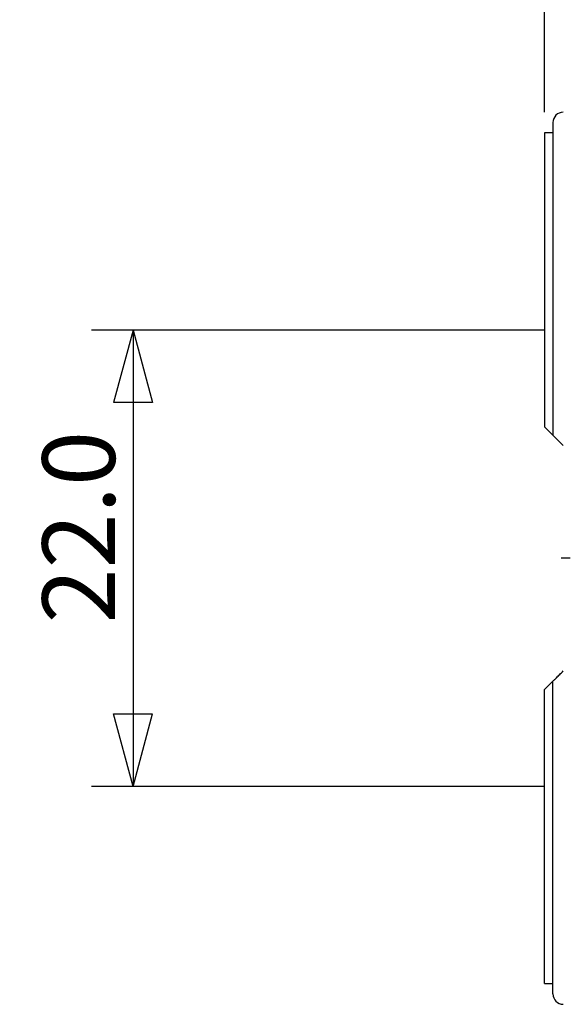
# Model space of a CAD drawing. Units: millimetres. Extents: x -25 to 89, y -42 to 66.
# Drawn here: x -25 to 1, y -22 to 26 of the extents above; entities that cross this region are included whole.
import ezdxf

# ---------------------------------------------------------------- set-up
doc = ezdxf.new("R2010")
doc.units = ezdxf.units.MM
doc.linetypes.add('CENTER', pattern=[47.5, 22, -8.5, 8.5, -8.5])
doc.layers.get('0').update_dxf_attribs({"linetype": 'CONTINUOUS'})
for name, color, linetype in [('1', 4, 'CONTINUOUS'), ('2', 7, 'CONTINUOUS'), ('SK2', 7, 'CONTINUOUS'), ('SK4', 2, 'CENTER')]:
    doc.layers.add(name, color=color, linetype=linetype)
doc.styles.add('DEFAULT', font='simplex.shx')
doc.dimstyles.get("Standard").update_dxf_attribs({"dimtxt": 0.18, "dimasz": 0.18, "dimexe": 0.18, "dimexo": 0.0625, "dimgap": 0.09, "dimtad": 1, "dimzin": 0, "dimdsep": 52, "dimtxsty": 'Standard', "dimcen": 0.09, "dimadec": 0, "dimazin": 0, "dimtfac": 1, "dimtdec": 4, "dimtofl": 0, "dimtmove": 0, "dimatfit": 3, "dimfxl": 1, "dimtolj": 1, "dimtzin": 0, "dimarcsym": 0})

# ---------------------------------------------------------------- blocks, each defined once
blk = doc.blocks.new('DimnDraft3D1')
at = {"layer": '2'}
for p, q in [((0, 11), (-21.85, 11)), ((-19.85, 11), (-20.787822, 7.499997)), ((-19.85, 11), (-19.85, -11)), ((-19.85, 11), (-18.912178, 7.500003)), ((-18.912178, 7.500003), (-20.787822, 7.499997)), ((-20.787822, -7.500003), (-18.912178, -7.499997)), ((-19.85, -11), (-20.787822, -7.500003)), ((-19.85, -11), (-18.912178, -7.499997)), ((0, -11), (-21.85, -11))]:
    blk.add_line(p, q, dxfattribs=at)
at = {"layer": '2', "insert": (-20.725, -3.140789), "char_height": 3.5, "attachment_point": 7, "rotation": 90, "line_spacing_factor": 1.084337, "style": 'DEFAULT'}
blk.add_mtext('\\W01.000;\\fsimplex.shx,bigfont.shx;22.0 ', dxfattribs=at)
blk = doc.blocks.new('_CLOSED')
at = {"lineweight": -2}
for p, q in [((-1, 0.166667), (0, 0)), ((-1, 0.166667), (-1, -0.166667)), ((0, 0), (-1, -0.166667)), ((0, 0), (-1, 0))]:
    blk.add_line(p, q, dxfattribs=at)
blk = doc.blocks.new('DimnDraft3D5')
at = {"layer": 'SK2'}
for p, q in [((0, 21.5), (0, 62.815)), ((50, 25.965), (50, 62.815)), ((0, 60.815), (3.499997, 61.752822)), ((3.499997, 61.752822), (3.500003, 59.877178)), ((50, 60.815), (46.499997, 61.752822)), ((46.500003, 59.877178), (46.499997, 61.752822)), ((50, 60.815), (0, 60.815)), ((0, 60.815), (3.500003, 59.877178)), ((50, 60.815), (46.500003, 59.877178))]:
    blk.add_line(p, q, dxfattribs=at)
at = {"layer": 'SK2', "insert": (21.859211, 61.69), "char_height": 3.5, "attachment_point": 7, "line_spacing_factor": 1.084337, "style": 'DEFAULT'}
blk.add_mtext('\\W01.000;\\fsimplex.shx,bigfont.shx;50.0 ', dxfattribs=at)

msp = doc.modelspace()

# ---------------------------------------------------------------- linework, layer by layer
at = {"layer": '1'}
for p, q in [((0.4, 21), (0.4, 5.9275)), ((0.4, 20.5), (0, 20.5)), ((0, 20.5), (0, 6.3275)), ((0.4, 5.9275), (0, 6.3275)), ((0, -6.3275), (0.4, -5.9275)), ((0.4, -21), (0.4, -5.9275)), ((0, -20.5), (0, -6.3275)), ((0, -20.5), (0.4, -20.5))]:
    msp.add_line(p, q, dxfattribs=at)
for centre, start, end in [((0.9, 21), 90, 180), ((0.9, -21), 180, 270)]:
    msp.add_arc(centre, 0.5, start, end, dxfattribs=at)
for points, knots in [([(0.9, 5.4275), (0.8394, 5.4881), (0.7816, 5.5459), (0.6986, 5.6289), (0.6714, 5.6561), (0.6196, 5.7079), (0.595, 5.7325), (0.5486, 5.7789), (0.5268, 5.8007), (0.4864, 5.8411), (0.4678, 5.8597), (0.4365, 5.891), (0.4235, 5.904), (0.4052, 5.9223), (0.4, 5.9275), (0.4, 5.9275)], [0, 0, 0, 0, 0.2500829, 0.2500829, 0.3751243, 0.3751243, 0.5001658, 0.5001658, 0.6252072, 0.6252072, 0.7502487, 0.7502487, 0.8752901, 0.8752901, 1, 1, 1, 1]), ([(0.4, -5.9275), (0.4, -5.9275), (0.4052, -5.9223), (0.4233, -5.9042), (0.4364, -5.8911), (0.4674, -5.8601), (0.4856, -5.8419), (0.5261, -5.8014), (0.548, -5.7795), (0.6178, -5.7097), (0.6705, -5.657), (0.7809, -5.5466), (0.8395, -5.488), (0.9, -5.4275)], [0, 0, 0, 0, 0.125, 0.125, 0.25, 0.25, 0.375, 0.375, 0.5, 0.5, 0.75, 0.75, 1, 1, 1, 1])]:
    msp.add_open_spline(points, degree=3, knots=knots, dxfattribs=at)
at = {"layer": 'SK4', "ltscale": 0.05}
msp.add_line((55, 0), (0.5, 0), dxfattribs=at)

# ---------------------------------------------------------------- dimensions: what is measured, and where the dimension line sits
at = {"layer": '2', "lineweight": -3}
dim = msp.add_linear_dim(base=(-19.85, -11), p1=(0, 11), p2=(0, -11), angle=90, dimstyle='Standard', override={"dimtxt": 3.5, "dimasz": 3.5, "dimexe": 2, "dimexo": 0, "dimgap": 1.75, "dimtad": 1, "dimtih": 0, "dimtoh": 0, "dimdec": 3, "dimzin": 8, "dimpost": '<>', "dimtxsty": 'DEFAULT', "dimblk1": 'CLOSED', "dimblk2": 'CLOSED', "dimsah": 1, "dimclrd": 7, "dimclre": 7, "dimclrt": 7, "dimtm": -0.005, "dimtdec": 3, "dimtofl": 1, "dimtmove": 0}, dxfattribs=at)
dim.commit()
dim.dimension.update_dxf_attribs({"geometry": 'DimnDraft3D1', "text_midpoint": (-19.85, 0)})
at = {"layer": 'SK2', "lineweight": -3}
dim = msp.add_linear_dim(base=(0, 60.815), p1=(50, 25.965), p2=(0, 21.5), dimstyle='Standard', override={"dimtxt": 3.5, "dimasz": 3.5, "dimexe": 2, "dimexo": 0, "dimgap": 1.75, "dimtad": 1, "dimtih": 0, "dimdec": 3, "dimzin": 8, "dimpost": '<>', "dimtxsty": 'DEFAULT', "dimblk1": 'CLOSED', "dimblk2": 'CLOSED', "dimsah": 1, "dimclrd": 7, "dimclre": 7, "dimclrt": 7, "dimtm": -0.005, "dimtdec": 3, "dimtofl": 1, "dimtmove": 0}, dxfattribs=at)
dim.commit()
dim.dimension.update_dxf_attribs({"geometry": 'DimnDraft3D5', "text_midpoint": (25, 60.815)})

doc.saveas('drawing.dxf')
